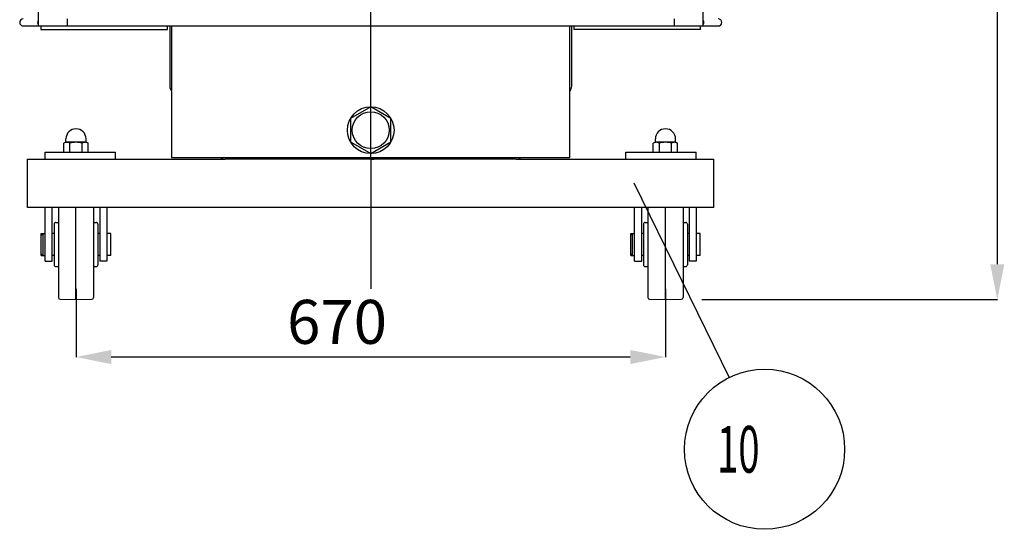
# Model space of a CAD drawing. Units: millimetres. Extents: x 11983 to 17216, y -48 to 3218.
# Drawn here: x 14131 to 15250, y 1316 to 1895 of the extents above; entities that cross this region are included whole.
import ezdxf

# ---------------------------------------------------------------- set-up
doc = ezdxf.new("R2010")
doc.units = ezdxf.units.MM
doc.header["$LTSCALE"] = 23.1
doc.header["$PDMODE"] = 3
doc.header["$PDSIZE"] = 8
doc.layers.get('0').update_dxf_attribs({"linetype": 'CONTINUOUS'})
doc.layers.get('Defpoints').update_dxf_attribs({"linetype": 'CONTINUOUS'})
doc.layers.add('ASM_BASE_FEATURES', color=7, linetype='CONTINUOUS')
doc.styles.get("Standard").update_dxf_attribs({"font": 'POLSKIE.SHX', "width": 0.6})
doc.dimstyles.new('DIMSTYLE_1', dxfattribs={"dimtxt": 3.5, "dimasz": 2.5, "dimexe": 0.18, "dimexo": 0.0625, "dimgap": 0.09, "dimtad": 1, "dimdec": 0, "dimlfac": 16.079404, "dimdsep": 46, "dimtxsty": 'Standard', "dimblk": '_FILLED', "dimblk1": '_FILLED', "dimblk2": '_FILLED', "dimcen": 0.09, "dimadec": 0, "dimazin": 0, "dimtfac": 1, "dimtdec": 0, "dimtofl": 0, "dimtmove": 0, "dimatfit": 3, "dimldrblk": '_FILLED', "dimfxl": 0, "dimtolj": 1, "dimarcsym": 0})
doc.dimstyles.get("Standard").update_dxf_attribs({"dimtxt": 3.5, "dimasz": 2.5, "dimexe": 0.18, "dimexo": 0.0625, "dimgap": 0.09, "dimtad": 1, "dimdsep": 46, "dimtxsty": 'Standard', "dimblk": '_FILLED', "dimblk1": '_FILLED', "dimblk2": '_FILLED', "dimcen": 0.09, "dimadec": 0, "dimazin": 0, "dimtp": 0.01, "dimtm": 0.01, "dimtfac": 1, "dimtofl": 0, "dimtmove": 0, "dimatfit": 3, "dimldrblk": '_FILLED', "dimfxl": 0, "dimtolj": 1, "dimarcsym": 0})

# ---------------------------------------------------------------- blocks, each defined once
blk = doc.blocks.new('_FILLED')
at = {"color": 0, "linetype": 'ByBlock'}
blk.add_solid([(0, 0), (-1, 0.2), (-1, -0.2)], dxfattribs=at)
blk = doc.blocks.new('*D26')
at = {"color": 0, "lineweight": -2, "transparency": 16777216}
for p, q in [((14537.5, 3029.5), (15242.6, 3029.5)), ((15242.4, 2989.5), (15242.4, 1617)), ((14906.7, 1577), (15242.6, 1577))]:
    blk.add_line(p, q, dxfattribs=at)
at = {"layer": 'Defpoints', "color": 0, "transparency": 16777216}
for p in [(14537.4, 3029.5), (14906.7, 1577), (15242.4, 1577)]:
    blk.add_point(p, dxfattribs=at)
at = {"color": 0, "lineweight": -2, "transparency": 16777216, "xscale": 40, "yscale": 40, "zscale": 40}
for p, rotation in [((15242.4, 3029.5), 90), ((15242.4, 1577), 270)]:
    blk.add_blockref('_FILLED', p, dxfattribs=dict(at, rotation=rotation))
at = {"color": 0, "transparency": 16777216, "insert": (15177.4, 2257.6), "char_height": 50, "attachment_point": 2, "rotation": 90}
blk.add_mtext('\\A1;1453', dxfattribs=at)
blk = doc.blocks.new('*D31')
at = {"color": 0, "lineweight": -2, "transparency": 16777216}
for p, q in [((14195.3, 1589.1), (14195.3, 1511.5)), ((14865.3, 1589.1), (14865.3, 1511.5)), ((14825.3, 1511.6), (14235.3, 1511.6))]:
    blk.add_line(p, q, dxfattribs=at)
at = {"layer": 'Defpoints', "color": 0, "transparency": 16777216}
for p in [(14195.3, 1589.2), (14865.3, 1589.2), (14195.3, 1511.6)]:
    blk.add_point(p, dxfattribs=at)
at = {"color": 0, "lineweight": -2, "transparency": 16777216, "xscale": 40, "yscale": 40, "zscale": 40, "rotation": 180}
blk.add_blockref('_FILLED', (14195.3, 1511.6), dxfattribs=at)
at = {"color": 0, "lineweight": -2, "transparency": 16777216, "xscale": 40, "yscale": 40, "zscale": 40}
blk.add_blockref('_FILLED', (14865.3, 1511.6), dxfattribs=at)
at = {"color": 0, "transparency": 16777216, "insert": (14492, 1576.6), "char_height": 50, "attachment_point": 2}
blk.add_mtext('\\A1;670', dxfattribs=at)
blk = doc.blocks.new('BALLOON_BL11', base_point=(2888.7, 3576.7))
at = {"color": 2}
blk.add_circle((2888.7, 3576.7), 91, dxfattribs=at)
at = {"color": 2, "width": 0.6}
blk.add_text(' 10 ', height=53.1, dxfattribs=at).set_placement((2825, 3550.1))

msp = doc.modelspace()

# ---------------------------------------------------------------- linework, layer by layer
for p, q in [((14152.36773, 2588.03439), (14152.36773, 1888.03439)), ((14908.19876, 1888.03439), (14908.19876, 2588.03439)), ((14185.28325, 1896.03439), (14185.28325, 1888.03439)), ((14875.28325, 1896.03439), (14875.28325, 1888.03439)), ((14135.28325, 1888.03439), (14925.28325, 1888.03439)), ((14155.41552, 1888.03439), (14155.41552, 1884.03439)), ((14155.41584, 1884.03439), (14299.28325, 1884.03439)), ((14299.28325, 1884.03439), (14299.28325, 1888.03439)), ((14301.78325, 1888.03439), (14301.78325, 1819.53439)), ((14303.78325, 1888.03439), (14303.78325, 1738.53439)), ((14756.78325, 1738.53439), (14756.78325, 1888.03439)), ((14758.78325, 1819.53439), (14758.78325, 1888.03439)), ((14761.28325, 1888.03439), (14761.28325, 1884.03439)), ((14905.15065, 1884.03439), (14761.28325, 1884.03439)), ((14905.15097, 1884.03439), (14905.15097, 1888.03439)), ((14530.28325, 1796.0925), (14507.28325, 1782.81345)), ((14553.28325, 1782.81345), (14530.28325, 1796.0925)), ((14507.28325, 1782.81345), (14507.28325, 1756.25533)), ((14553.28325, 1756.25533), (14553.28325, 1782.81345)), ((14183.78325, 1756.03439), (14183.78325, 1759.53439)), ((14206.78325, 1756.03439), (14206.78325, 1759.53439)), ((14853.78325, 1756.03439), (14853.78325, 1759.53439)), ((14876.78325, 1756.03439), (14876.78325, 1759.53439)), ((14183.78325, 1756.03439), (14181.42684, 1754.67392)), ((14181.42684, 1744.53439), (14181.42684, 1754.67392)), ((14206.78325, 1756.03439), (14183.78325, 1756.03439)), ((14188.35504, 1744.53439), (14188.35504, 1754.67392)), ((14202.21145, 1744.53439), (14202.21145, 1754.67392)), ((14206.78325, 1756.03439), (14209.13965, 1754.67392)), ((14209.13965, 1744.53439), (14209.13965, 1754.67392)), ((14507.28325, 1756.25533), (14530.28325, 1742.97628)), ((14530.28325, 1742.97628), (14553.28325, 1756.25533)), ((14853.78325, 1756.03439), (14851.42684, 1754.67392)), ((14851.42684, 1744.53439), (14851.42684, 1754.67392)), ((14876.78325, 1756.03439), (14853.78325, 1756.03439)), ((14858.35504, 1744.53439), (14858.35504, 1754.67392)), ((14872.21145, 1744.53439), (14872.21145, 1754.67392)), ((14876.78325, 1756.03439), (14879.13965, 1754.67392)), ((14879.13965, 1744.53439), (14879.13965, 1754.67392)), ((14140.28325, 1736.53439), (14364.78325, 1736.53439)), ((14140.28325, 1681.53439), (14140.28325, 1736.53439)), ((14160.28325, 1744.53439), (14240.28325, 1744.53439)), ((14160.28325, 1736.53439), (14160.28325, 1744.53439)), ((14240.28325, 1736.53439), (14240.28325, 1744.53439)), ((14303.78325, 1738.53439), (14756.78325, 1738.53439)), ((14695.78325, 1736.53439), (14364.78325, 1736.53439)), ((14695.78325, 1736.53439), (14920.28325, 1736.53439)), ((14820.28325, 1744.53439), (14900.28325, 1744.53439)), ((14820.28325, 1736.53439), (14820.28325, 1744.53439)), ((14900.28325, 1736.53439), (14900.28325, 1744.53439)), ((14920.28325, 1681.53439), (14920.28325, 1736.53439)), ((14920.28325, 1681.53439), (14140.28325, 1681.53439)), ((14160.28325, 1620.53439), (14160.28325, 1681.53439)), ((14168.28325, 1620.53439), (14168.28325, 1681.53439)), ((14175.28325, 1681.53439), (14175.28325, 1579.34889)), ((14195.28325, 1577.03439), (14195.28325, 1681.53439)), ((14215.28325, 1681.53439), (14215.28325, 1579.34889)), ((14222.28325, 1681.53439), (14222.28325, 1620.53439)), ((14230.28325, 1681.53439), (14230.28325, 1620.53439)), ((14830.28325, 1620.53439), (14830.28325, 1681.53439)), ((14838.28325, 1620.53439), (14838.28325, 1681.53439)), ((14845.28325, 1681.53439), (14845.28325, 1579.34889)), ((14865.28325, 1577.03439), (14865.28325, 1681.53439)), ((14885.28325, 1681.53439), (14885.28325, 1579.34889)), ((14892.28325, 1681.53439), (14892.28325, 1620.53439)), ((14900.28325, 1681.53439), (14900.28325, 1620.53439)), ((14170.28325, 1662.53439), (14170.28325, 1616.53439)), ((14172.28325, 1664.53439), (14175.28325, 1664.53439)), ((14215.28325, 1664.53439), (14218.28325, 1664.53439)), ((14220.28325, 1662.53439), (14220.28325, 1616.53439)), ((14840.28325, 1662.53439), (14840.28325, 1616.53439)), ((14842.28325, 1664.53439), (14845.28325, 1664.53439)), ((14885.28325, 1664.53439), (14888.28325, 1664.53439)), ((14890.28325, 1662.53439), (14890.28325, 1616.53439)), ((14155.78325, 1652.03439), (14160.28325, 1652.03439)), ((14155.78325, 1627.03439), (14155.78325, 1652.03439)), ((14155.78325, 1650.03439), (14157.78325, 1652.03439)), ((14157.78325, 1627.03439), (14157.78325, 1652.03439)), ((14170.28325, 1652.03439), (14168.28325, 1652.03439)), ((14222.28325, 1652.03439), (14220.28325, 1652.03439)), ((14234.78325, 1652.03439), (14230.28325, 1652.03439)), ((14234.78325, 1627.03439), (14234.78325, 1652.03439)), ((14825.78325, 1652.03439), (14830.28325, 1652.03439)), ((14825.78325, 1627.03439), (14825.78325, 1652.03439)), ((14825.78325, 1650.03439), (14827.78325, 1652.03439)), ((14827.78325, 1627.03439), (14827.78325, 1652.03439)), ((14840.28325, 1652.03439), (14838.28325, 1652.03439)), ((14892.28325, 1652.03439), (14890.28325, 1652.03439)), ((14904.78325, 1652.03439), (14900.28325, 1652.03439)), ((14904.78325, 1627.03439), (14904.78325, 1652.03439)), ((14155.78325, 1629.03439), (14157.78325, 1627.03439)), ((14155.78325, 1627.03439), (14160.28325, 1627.03439)), ((14170.28325, 1627.03439), (14168.28325, 1627.03439)), ((14222.28325, 1627.03439), (14220.28325, 1627.03439)), ((14234.78325, 1627.03439), (14230.28325, 1627.03439)), ((14825.78325, 1629.03439), (14827.78325, 1627.03439)), ((14825.78325, 1627.03439), (14830.28325, 1627.03439)), ((14840.28325, 1627.03439), (14838.28325, 1627.03439)), ((14892.28325, 1627.03439), (14890.28325, 1627.03439)), ((14904.78325, 1627.03439), (14900.28325, 1627.03439)), ((14160.28325, 1620.53439), (14168.28325, 1620.53439)), ((14172.28325, 1614.53439), (14175.28325, 1614.53439)), ((14215.28325, 1614.53439), (14218.28325, 1614.53439)), ((14230.28325, 1620.53439), (14222.28325, 1620.53439)), ((14830.28325, 1620.53439), (14838.28325, 1620.53439)), ((14842.28325, 1614.53439), (14845.28325, 1614.53439)), ((14885.28325, 1614.53439), (14888.28325, 1614.53439)), ((14900.28325, 1620.53439), (14892.28325, 1620.53439)), ((14177.24834, 1577.34919), (14195.28325, 1577.03439)), ((14195.28325, 1577.03439), (14213.31815, 1577.34919)), ((14847.24834, 1577.34919), (14865.28325, 1577.03439)), ((14865.28325, 1577.03439), (14883.31815, 1577.34919))]:
    msp.add_line(p, q)
for radius in [26.55811, 21]:
    msp.add_circle((14530.28325, 1769.53439), radius)
for centre, radius, start, end in [((14135.28325, 1892.03439), 4, 90, 270), ((14925.28325, 1892.03439), 4, 270, 90), ((14309.78325, 1819.53439), 8, 180, 220.76379198), ((14750.78325, 1819.53439), 8, 319.23620802, 0), ((14195.28325, 1759.53439), 11.5, 0, 180), ((14865.28325, 1759.53439), 11.5, 0, 180), ((14364.78325, 1744.53439), 8, 229.23620802, 270), ((14695.78325, 1744.53439), 8, 270, 310.76379198), ((14172.28325, 1662.53439), 2, 90, 180.00000173), ((14218.28325, 1662.53439), 2, 359.99999993, 90), ((14842.28325, 1662.53439), 2, 90, 180.00000173), ((14888.28325, 1662.53439), 2, 359.99999993, 90), ((14172.28325, 1616.53439), 2, 179.99999827, 270), ((14218.28325, 1616.53439), 2, 270, 0.00000007), ((14842.28325, 1616.53439), 2, 179.99999827, 270), ((14888.28325, 1616.53439), 2, 270, 0.00000007), ((14177.28325, 1579.34889), 2, 179.99999954, 268.99999999), ((14213.28325, 1579.34889), 2, 271, 0), ((14847.28325, 1579.34889), 2, 179.99999954, 268.99999999), ((14883.28325, 1579.34889), 2, 271, 0)]:
    msp.add_arc(centre, radius, start, end)
for points in [[(14152.30677, 1894.32005), (14151.85898, 1893.66096), (14151.60681, 1892.8312), (14151.60681, 1892.03439)], [(14151.60681, 1892.03439), (14151.60681, 1891.23758), (14151.85898, 1890.40782), (14152.30677, 1889.74873)], [(14908.95968, 1892.03439), (14908.95968, 1892.83121), (14908.7075, 1893.66098), (14908.2597, 1894.32007)], [(14908.2597, 1889.74871), (14908.7075, 1890.4078), (14908.95968, 1891.23757), (14908.95968, 1892.03439)]]:
    msp.add_open_spline(points, degree=3)
for points, knots in [([(14188.35504, 1754.67392), (14187.81127, 1754.98787), (14186.70556, 1755.52429), (14184.89094, 1755.85309), (14183.07633, 1755.52429), (14181.97061, 1754.98787), (14181.42684, 1754.67392)], [0, 0, 0, 0, 0.2574637621, 0.5000000145, 0.7425362588, 1, 1, 1, 1]), ([(14202.21145, 1754.67392), (14201.08578, 1754.99887), (14198.80004, 1755.54112), (14195.28325, 1755.84796), (14191.76645, 1755.54112), (14189.48071, 1754.99887), (14188.35504, 1754.67392)], [0, 0, 0, 0, 0.2500501749, 0.500000015, 0.7499498455, 1, 1, 1, 1]), ([(14209.13965, 1754.67392), (14208.59588, 1754.98787), (14207.49017, 1755.52429), (14205.67555, 1755.85309), (14203.86094, 1755.52429), (14202.75522, 1754.98787), (14202.21145, 1754.67392)], [0, 0, 0, 0, 0.2574637621, 0.5000000145, 0.7425362588, 1, 1, 1, 1]), ([(14858.35504, 1754.67392), (14857.81127, 1754.98787), (14856.70556, 1755.52429), (14854.89094, 1755.85309), (14853.07633, 1755.52429), (14851.97061, 1754.98787), (14851.42684, 1754.67392)], [0, 0, 0, 0, 0.2574637621, 0.5000000145, 0.7425362588, 1, 1, 1, 1]), ([(14872.21145, 1754.67392), (14871.08578, 1754.99887), (14868.80004, 1755.54112), (14865.28325, 1755.84796), (14861.76645, 1755.54112), (14859.48071, 1754.99887), (14858.35504, 1754.67392)], [0, 0, 0, 0, 0.2500501749, 0.500000015, 0.7499498455, 1, 1, 1, 1]), ([(14879.13965, 1754.67392), (14878.59588, 1754.98787), (14877.49017, 1755.52429), (14875.67555, 1755.85309), (14873.86094, 1755.52429), (14872.75522, 1754.98787), (14872.21145, 1754.67392)], [0, 0, 0, 0, 0.2574637621, 0.5000000145, 0.7425362588, 1, 1, 1, 1])]:
    msp.add_open_spline(points, degree=3, knots=knots)
at = {"layer": 'ASM_BASE_FEATURES'}
for q in [(14530.28325, 2968.70943), (14533.71924, 1736.53439), (14530.28325, 1589.19938)]:
    msp.add_line((14530.28325, 1736.53439), q, dxfattribs=at)

# ---------------------------------------------------------------- block references
msp.add_blockref('BALLOON_BL11', (14977.94321, 1406.72451))

# ---------------------------------------------------------------- dimensions: what is measured, and where the dimension line sits
for base, p1, p2, angle, picture, middle in [((15242.4356342238, 1577.0343905234), (14537.4007822473, 3029.5343905234), (14906.6788219627, 1577.0343905234), 270, '*D26', (15242.4356342238, 2257.6074504372)), ((14195.28325, 1511.64756), (14865.28325, 1589.19938), (14195.28325, 1589.19938), 180, '*D31', (14491.96352, 1511.64756))]:
    dim = msp.add_linear_dim(base=base, p1=p1, p2=p2, angle=angle, dimstyle='DIMSTYLE_1', override={"dimtxt": 50, "dimasz": 40, "dimgap": 15, "dimlfac": 1})
    dim.commit()
    dim.dimension.update_dxf_attribs({"geometry": picture, "text_midpoint": middle, "dimtype": 160})

# ---------------------------------------------------------------- leaders
msp.add_leader([(14829.28325, 1709.53439), (14937.82769, 1488.43701)], dimstyle='Standard', override={"dimtad": 0})

doc.saveas('drawing.dxf')
